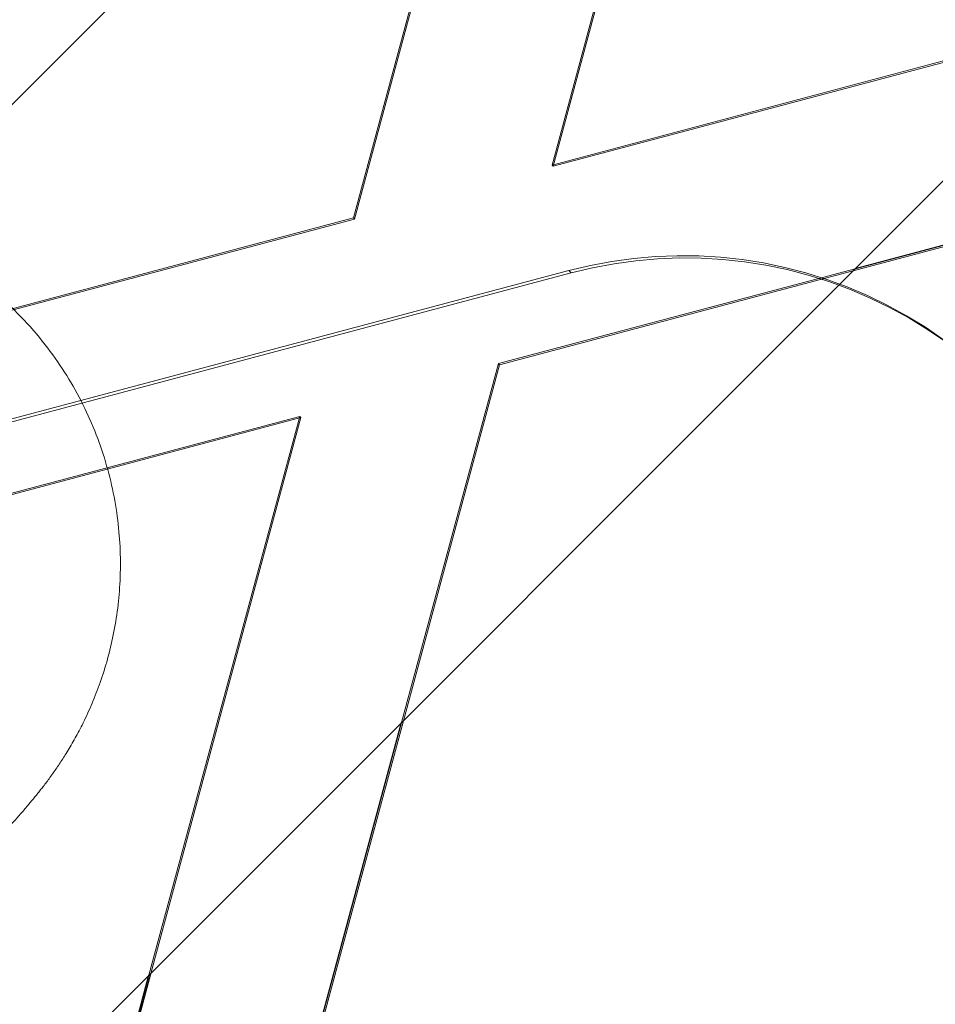
# Model space of a CAD drawing. Units: millimetres. Extents: x 13938 to 26673, y 37107 to 45490.
# Drawn here: x 17285 to 17305, y 42648 to 42671 of the extents above; entities that cross this region are included whole.
import ezdxf

# ---------------------------------------------------------------- set-up
doc = ezdxf.new("R2010")
doc.units = ezdxf.units.MM
doc.header["$LTSCALE"] = 200
doc.linetypes.add('HIDDEN', pattern=[1.905, 1.27, -0.635])

msp = doc.modelspace()

# ---------------------------------------------------------------- linework, layer by layer
at = {"color": 7, "linetype": 'HIDDEN', "lineweight": 18}
for p, q in [((17296.742, 42667.222), (17304.567, 42696.205)), ((17296.717, 42667.247), (17301.706, 42685.724)), ((17292.254, 42666.059), (17296.031, 42680.049)), ((17292.278, 42666.035), (17296.074, 42680.092)), ((17309.168, 42670.559), (17296.717, 42667.247)), ((17324.55, 42670.481), (17295.538, 42662.763)), ((17309.126, 42670.517), (17296.742, 42667.222)), ((17296.717, 42667.247), (17296.742, 42667.222)), ((17292.254, 42666.059), (17263.242, 42658.341)), ((17292.278, 42666.035), (17263.267, 42658.316)), ((17292.254, 42666.059), (17292.278, 42666.035)), ((17297.096, 42664.876), (17258.055, 42654.489)), ((17297.145, 42664.826), (17258.105, 42654.44)), ((17303.53, 42664.92), (17295.513, 42662.788)), ((17297.145, 42664.826), (17297.096, 42664.876)), ((17293.337, 42654.728), (17295.513, 42662.788)), ((17295.513, 42662.788), (17295.538, 42662.763)), ((17289.191, 42639.257), (17295.538, 42662.763)), ((17291.05, 42661.6), (17264.136, 42654.44)), ((17291.074, 42661.576), (17264.408, 42654.481)), ((17287.662, 42649.053), (17291.05, 42661.6)), ((17287.705, 42649.096), (17291.074, 42661.576)), ((17291.05, 42661.6), (17291.074, 42661.576))]:
    msp.add_line(p, q, dxfattribs=at)
at = {"color": 7, "linetype": 'Continuous', "lineweight": 25}
for p, q in [((17324.525, 42670.506), (17303.53, 42664.92)), ((17289.475, 42640.425), (17293.337, 42654.728)), ((17286.253, 42643.72), (17287.705, 42649.096)), ((17286.229, 42643.745), (17287.662, 42649.053))]:
    msp.add_line(p, q, dxfattribs=at)
at = {"color": 7, "linetype": 'Continuous', "lineweight": 25, "flags": 128}
for points in [[(17795.721, 43179.74), (17746.772, 43130.79), (17697.8, 43081.818), (17648.808, 43032.826), (17599.797, 42983.815), (17550.769, 42934.787), (17501.723, 42885.742), (17452.663, 42836.681), (17403.588, 42787.607), (17354.501, 42738.52), (17305.403, 42689.421), (17256.294, 42640.312), (17207.176, 42591.195), (17158.051, 42542.07), (17108.92, 42492.938), (17059.783, 42443.801)], [(17071.097, 42432.487), (17120.233, 42481.624), (17169.365, 42530.756), (17218.49, 42579.881), (17267.608, 42628.999), (17316.717, 42678.107), (17365.815, 42727.206), (17414.902, 42776.293), (17463.977, 42825.367), (17513.037, 42874.428), (17562.082, 42923.473), (17611.111, 42972.502), (17660.122, 43021.513), (17709.114, 43070.504), (17758.085, 43119.476), (17807.035, 43168.426)]]:
    msp.add_lwpolyline(points, dxfattribs=at)
at = {"color": 7, "linetype": 'HIDDEN', "lineweight": 18}
for centre, radius in [((17284.996, 42630.822), 119.992), ((17285.197, 42630.619), 119.989), ((17285.267, 42630.583), 99.99), ((17285.333, 42630.516), 99.99), ((17285.208, 42630.642), 95.24), ((17285.392, 42630.457), 95.24), ((17285.387, 42630.441), 79.996), ((17285.581, 42630.267), 79.993)]:
    msp.add_circle(centre, radius, dxfattribs=at)
for centre, radius, start, end in [((17256.805, 42659.135), 120.008, 74.9007, 194.88724), ((17299.667, 42655.215), 9.997, 14.8894, 104.9026), ((17299.716, 42655.165), 9.997, 14.8894, 104.9026)]:
    msp.add_arc(centre, radius, start, end, dxfattribs=at)
msp.add_open_spline([(17274.547, 42642.138), (17274.818, 42642.41), (17275.606, 42643.199), (17276.895, 42644.496), (17278.368, 42645.986), (17279.755, 42647.397), (17281.028, 42648.702), (17282.164, 42649.877), (17283.146, 42650.903), (17283.968, 42651.776), (17284.524, 42652.384), (17284.903, 42652.817), (17285.182, 42653.154), (17285.47, 42653.528), (17285.817, 42654.041), (17286.2, 42654.717), (17286.578, 42655.589), (17286.882, 42656.653), (17287.046, 42657.872), (17287.01, 42659.212), (17286.726, 42660.608), (17286.176, 42661.977), (17285.34, 42663.289), (17284.243, 42664.421), (17283.022, 42665.289), (17282.159, 42665.637), (17281.774, 42665.792)], degree=3, knots=[0, 0, 0, 0, 0.0309817, 0.0900135, 0.149109, 0.2082801, 0.2675875, 0.3271414, 0.3871445, 0.4480922, 0.5114804, 0.5479983, 0.5732537, 0.5957416, 0.6145082, 0.6359132, 0.6628354, 0.692611, 0.7256367, 0.761949, 0.800395, 0.8400473, 0.8803204, 0.9251163, 0.9665367, 1, 1, 1, 1], dxfattribs=at)

doc.saveas('drawing.dxf')
